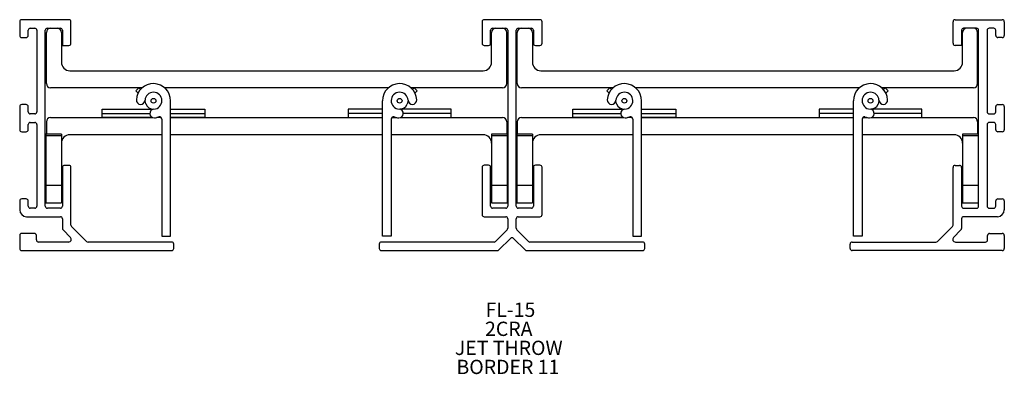
# Model space of a CAD drawing. Extents: x 1.61 to 8.79, y 2.76 to 5.35.
import ezdxf

# ---------------------------------------------------------------- set-up
doc = ezdxf.new("R2010")
doc.units = 0
doc.header["$MEASUREMENT"] = 0
doc.linetypes.add('SLD-SOLID', pattern=[0])
doc.layers.get('0').update_dxf_attribs({"linetype": 'CONTINUOUS'})
doc.layers.add('FORMAT', color=7, linetype='SLD-SOLID')
doc.styles.add('SLDTEXTSTYLE0', font='ARIAL.TTF', dxfattribs={"width": 0.948})

# ---------------------------------------------------------------- blocks, each defined once
blk = doc.blocks.new('SW_NOTE_0')
at = {"layer": 'FORMAT', "color": 0, "char_height": 0.10417, "attachment_point": 1, "style": 'SLDTEXTSTYLE0'}
for s, insert in [('FL-15', (0, 0.1343)), ('2CRA', (-0.0039, -0.0046)), ('JET THROW', (-0.2238, -0.1435)), ('BORDER 11', (-0.2122, -0.2824))]:
    blk.add_mtext(s, dxfattribs=dict(at, insert=insert))

msp = doc.modelspace()

# ---------------------------------------------------------------- linework, layer by layer
at = {"color": 7, "linetype": 'SLD-SOLID'}
for p, q in [((1.6144, 5.3323), (1.6144, 5.2323)), ((1.9734, 5.3473), (1.6294, 5.3473)), ((1.9884, 5.1753), (1.9884, 5.3323)), ((4.9864, 5.3324), (4.9864, 5.1752)), ((5.4085, 5.3473), (5.0013, 5.3473)), ((5.4234, 5.1752), (5.4234, 5.3324)), ((8.4204, 5.1753), (8.4204, 5.3323)), ((8.4354, 5.3473), (8.7794, 5.3473)), ((8.7944, 5.3323), (8.7944, 5.2323)), ((1.6764, 5.2323), (1.6764, 5.2703)), ((1.6914, 5.2853), (1.7244, 5.2853)), ((1.7394, 5.2703), (1.7394, 4.6753)), ((1.8014, 3.9883), (1.8014, 5.2703)), ((1.8089, 4.8813), (1.8089, 5.2543)), ((1.8164, 5.2853), (1.9114, 5.2853)), ((1.9189, 5.2543), (1.9189, 5.0373)), ((1.9264, 5.2703), (1.9264, 5.1603)), ((5.0484, 5.1752), (5.0484, 5.2704)), ((5.0559, 5.0373), (5.0559, 5.2543)), ((5.0633, 5.2853), (5.1585, 5.2853)), ((5.1659, 4.8813), (5.1659, 5.2543)), ((5.1734, 5.2704), (5.1734, 3.9882)), ((5.2354, 3.9882), (5.2354, 5.2704)), ((5.2429, 4.8813), (5.2429, 5.2543)), ((5.2503, 5.2853), (5.3455, 5.2853)), ((5.3529, 5.2543), (5.3529, 5.0373)), ((5.3604, 5.2704), (5.3604, 5.1752)), ((8.4824, 5.2703), (8.4824, 5.1603)), ((8.4899, 5.0373), (8.4899, 5.2543)), ((8.5924, 5.2853), (8.4974, 5.2853)), ((8.5999, 4.8813), (8.5999, 5.2543)), ((8.6074, 3.9883), (8.6074, 5.2703)), ((8.6694, 5.2703), (8.6694, 4.6753)), ((8.7174, 5.2853), (8.6844, 5.2853)), ((8.7324, 5.2323), (8.7324, 5.2703)), ((1.6294, 5.2173), (1.6614, 5.2173)), ((8.7794, 5.2173), (8.7474, 5.2173)), ((1.9264, 5.1603), (1.9734, 5.1603)), ((5.0013, 5.1603), (5.0335, 5.1603)), ((5.3753, 5.1603), (5.4085, 5.1603)), ((8.4824, 5.1603), (8.4354, 5.1603)), ((1.9809, 4.9753), (4.9939, 4.9753)), ((5.4149, 4.9753), (8.4279, 4.9753)), ((2.5073, 4.8503), (1.8399, 4.8503)), ((2.462, 4.8291), (2.4833, 4.8503)), ((2.4783, 4.8128), (2.462, 4.8291)), ((2.4833, 4.8503), (2.4953, 4.8382)), ((4.3023, 4.8503), (2.6726, 4.8503)), ((5.1349, 4.8503), (4.4676, 4.8503)), ((4.4916, 4.8503), (4.4796, 4.8382)), ((4.5128, 4.8291), (4.4916, 4.8503)), ((4.4966, 4.8128), (4.5128, 4.8291)), ((5.9413, 4.8503), (5.2739, 4.8503)), ((5.896, 4.8291), (5.9173, 4.8503)), ((5.9123, 4.8128), (5.896, 4.8291)), ((5.9173, 4.8503), (5.9293, 4.8382)), ((7.7363, 4.8503), (6.1066, 4.8503)), ((8.5689, 4.8503), (7.9016, 4.8503)), ((7.9256, 4.8503), (7.9136, 4.8382)), ((7.9468, 4.8291), (7.9256, 4.8503)), ((7.9306, 4.8128), (7.9468, 4.8291)), ((2.7149, 3.7695), (2.7149, 4.7565)), ((4.2599, 3.7695), (4.2599, 4.7565)), ((6.1489, 3.7695), (6.1489, 4.7565)), ((7.6939, 3.7695), (7.6939, 4.7565)), ((1.6144, 4.7133), (1.6144, 4.5453)), ((1.6614, 4.7283), (1.6294, 4.7283)), ((1.6764, 4.6753), (1.6764, 4.7133)), ((2.2149, 4.694), (2.5864, 4.694)), ((2.2149, 4.664), (2.2149, 4.694)), ((2.7149, 4.694), (2.9649, 4.694)), ((2.9649, 4.694), (2.9649, 4.664)), ((4.2599, 4.694), (4.0099, 4.694)), ((4.0099, 4.694), (4.0099, 4.664)), ((4.7599, 4.694), (4.3885, 4.694)), ((4.7599, 4.664), (4.7599, 4.694)), ((5.6489, 4.694), (6.0204, 4.694)), ((5.6489, 4.664), (5.6489, 4.694)), ((6.1489, 4.694), (6.3989, 4.694)), ((6.3989, 4.694), (6.3989, 4.664)), ((7.6939, 4.694), (7.4439, 4.694)), ((7.4439, 4.694), (7.4439, 4.664)), ((8.1939, 4.694), (7.8225, 4.694)), ((8.1939, 4.664), (8.1939, 4.694)), ((8.7324, 4.6753), (8.7324, 4.7133)), ((8.7474, 4.7283), (8.7794, 4.7283)), ((8.7944, 4.7133), (8.7944, 4.5453)), ((1.7244, 4.6603), (1.6914, 4.6603)), ((1.6914, 4.5983), (1.7244, 4.5983)), ((1.8089, 4.603), (1.8089, 4.512)), ((1.8399, 4.634), (2.5827, 4.634)), ((2.2149, 4.664), (2.563, 4.664)), ((2.2149, 4.634), (2.2149, 4.664)), ((2.5827, 4.634), (2.2149, 4.634)), ((2.6471, 4.634), (2.6148, 4.634)), ((2.6514, 4.6231), (2.6514, 3.7695)), ((2.7149, 4.664), (2.9649, 4.664)), ((2.9649, 4.634), (2.7149, 4.634)), ((2.7149, 4.634), (4.2599, 4.634)), ((2.9649, 4.664), (2.9649, 4.634)), ((4.2599, 4.664), (4.0099, 4.664)), ((4.0099, 4.664), (4.0099, 4.634)), ((4.0099, 4.634), (4.2599, 4.634)), ((4.3234, 4.6231), (4.3234, 3.7695)), ((4.3278, 4.634), (4.3601, 4.634)), ((4.3922, 4.634), (4.7599, 4.634)), ((4.3922, 4.634), (5.1349, 4.634)), ((4.7599, 4.664), (4.4119, 4.664)), ((4.7599, 4.634), (4.7599, 4.664)), ((5.1659, 4.603), (5.1659, 4.512)), ((5.2429, 4.603), (5.2429, 4.512)), ((5.2739, 4.634), (6.0167, 4.634)), ((5.6489, 4.664), (5.997, 4.664)), ((5.6489, 4.634), (5.6489, 4.664)), ((6.0167, 4.634), (5.6489, 4.634)), ((6.0811, 4.634), (6.0488, 4.634)), ((6.0854, 4.6231), (6.0854, 3.7695)), ((6.1489, 4.664), (6.3989, 4.664)), ((6.3989, 4.634), (6.1489, 4.634)), ((6.1489, 4.634), (7.6939, 4.634)), ((6.3989, 4.664), (6.3989, 4.634)), ((7.6939, 4.664), (7.4439, 4.664)), ((7.4439, 4.664), (7.4439, 4.634)), ((7.4439, 4.634), (7.6939, 4.634)), ((7.7574, 4.6231), (7.7574, 3.7695)), ((7.7618, 4.634), (7.7941, 4.634)), ((7.8262, 4.634), (8.1939, 4.634)), ((7.8262, 4.634), (8.5689, 4.634)), ((8.1939, 4.664), (7.8459, 4.664)), ((8.1939, 4.634), (8.1939, 4.664)), ((8.5999, 4.603), (8.5999, 4.512)), ((8.6844, 4.6603), (8.7174, 4.6603)), ((8.7174, 4.5983), (8.6844, 4.5983)), ((1.6294, 4.5303), (1.6614, 4.5303)), ((1.6764, 4.5453), (1.6764, 4.5833)), ((1.7394, 4.5833), (1.7394, 3.9883)), ((8.6694, 4.5833), (8.6694, 3.9883)), ((8.7324, 4.5453), (8.7324, 4.5833)), ((8.7794, 4.5303), (8.7474, 4.5303)), ((1.9189, 4.512), (1.8049, 4.512)), ((1.8049, 4.512), (1.8049, 4.5014)), ((1.9189, 4.5014), (1.8049, 4.5014)), ((1.8049, 4.5014), (1.8049, 4.1388)), ((1.9189, 4.512), (1.9189, 4.5014)), ((1.9189, 4.5014), (1.9189, 4.1388)), ((2.6514, 4.509), (1.9809, 4.509)), ((4.2599, 4.509), (2.7149, 4.509)), ((4.9939, 4.509), (4.3234, 4.509)), ((5.1699, 4.512), (5.0559, 4.512)), ((5.0559, 4.512), (5.0559, 4.5014)), ((5.1699, 4.5014), (5.0559, 4.5014)), ((5.0559, 4.5014), (5.0559, 4.1388)), ((5.1699, 4.512), (5.1699, 4.5014)), ((5.1699, 4.5014), (5.1699, 4.1388)), ((5.3529, 4.512), (5.2389, 4.512)), ((5.2389, 4.512), (5.2389, 4.5014)), ((5.3529, 4.5014), (5.2389, 4.5014)), ((5.2389, 4.5014), (5.2389, 4.1388)), ((5.3529, 4.512), (5.3529, 4.5014)), ((5.3529, 4.5014), (5.3529, 4.1388)), ((6.0854, 4.509), (5.4149, 4.509)), ((7.6939, 4.509), (6.1489, 4.509)), ((8.4279, 4.509), (7.7574, 4.509)), ((8.6039, 4.512), (8.4899, 4.512)), ((8.4899, 4.512), (8.4899, 4.5014)), ((8.6039, 4.5014), (8.4899, 4.5014)), ((8.4899, 4.5014), (8.4899, 4.1388)), ((8.6039, 4.512), (8.6039, 4.5014)), ((8.6039, 4.5014), (8.6039, 4.1388)), ((1.9264, 4.2703), (1.9264, 3.9883)), ((1.9734, 4.2853), (1.9414, 4.2853)), ((1.9884, 3.8505), (1.9884, 4.2703)), ((4.9864, 4.2714), (4.9864, 3.9262)), ((5.0335, 4.2863), (5.0013, 4.2863)), ((5.0484, 3.9882), (5.0484, 4.2714)), ((5.3604, 4.2714), (5.3604, 3.9882)), ((5.4085, 4.2863), (5.3753, 4.2863)), ((5.4234, 3.9262), (5.4234, 4.2714)), ((8.4204, 3.8505), (8.4204, 4.2703)), ((8.4354, 4.2853), (8.4674, 4.2853)), ((8.4824, 4.2703), (8.4824, 3.9883)), ((1.8049, 4.1388), (1.8049, 4.012)), ((1.9189, 4.1388), (1.8049, 4.1388)), ((1.9189, 4.1388), (1.9189, 4.012)), ((5.0559, 4.1388), (5.0559, 4.012)), ((5.1699, 4.1388), (5.0559, 4.1388)), ((5.1699, 4.1388), (5.1699, 4.012)), ((5.2389, 4.1388), (5.2389, 4.012)), ((5.3529, 4.1388), (5.2389, 4.1388)), ((5.3529, 4.1388), (5.3529, 4.012)), ((8.4899, 4.1388), (8.4899, 4.012)), ((8.6039, 4.1388), (8.4899, 4.1388)), ((8.6039, 4.1388), (8.6039, 4.012)), ((1.6144, 4.0263), (1.6144, 3.9613)), ((1.6614, 4.0413), (1.6294, 4.0413)), ((1.6764, 3.9883), (1.6764, 4.0263)), ((8.7324, 3.9883), (8.7324, 4.0263)), ((8.7474, 4.0413), (8.7794, 4.0413)), ((8.7944, 4.0263), (8.7944, 3.9613)), ((1.7244, 3.9733), (1.6914, 3.9733)), ((1.8049, 4.012), (1.9189, 4.012)), ((1.9114, 3.9733), (1.8164, 3.9733)), ((5.0559, 4.012), (5.1699, 4.012)), ((5.1585, 3.9733), (5.0633, 3.9733)), ((5.2389, 4.012), (5.3529, 4.012)), ((5.3455, 3.9733), (5.2503, 3.9733)), ((8.4899, 4.012), (8.6039, 4.012)), ((8.4974, 3.9733), (8.5924, 3.9733)), ((8.6844, 3.9733), (8.7174, 3.9733)), ((1.6644, 3.9113), (1.9114, 3.9113)), ((1.9264, 3.8963), (1.9264, 3.8248)), ((5.0013, 3.9113), (5.1585, 3.9113)), ((5.1734, 3.8964), (5.1734, 3.8264)), ((5.2354, 3.8264), (5.2354, 3.8964)), ((5.2503, 3.9113), (5.4085, 3.9113)), ((8.4824, 3.8963), (8.4824, 3.8248)), ((8.7444, 3.9113), (8.4974, 3.9113)), ((1.9308, 3.8142), (1.9846, 3.7604)), ((2.102, 3.7307), (1.9928, 3.8399)), ((5.1691, 3.8159), (5.0838, 3.7306)), ((5.3251, 3.7306), (5.2398, 3.8159)), ((8.3068, 3.7307), (8.416, 3.8399)), ((8.478, 3.8142), (8.4243, 3.7604)), ((1.6144, 3.7743), (1.6144, 3.6793)), ((1.7214, 3.7893), (1.6294, 3.7893)), ((1.7364, 3.7413), (1.7364, 3.7743)), ((2.6514, 3.7695), (2.7149, 3.7695)), ((4.3234, 3.7695), (4.2599, 3.7695)), ((5.1095, 3.6686), (5.1939, 3.7531)), ((5.215, 3.7531), (5.2994, 3.6686)), ((6.0854, 3.7695), (6.1489, 3.7695)), ((7.7574, 3.7695), (7.6939, 3.7695)), ((8.6724, 3.7413), (8.6724, 3.7743)), ((8.6874, 3.7893), (8.7794, 3.7893)), ((8.7944, 3.7743), (8.7944, 3.6793)), ((1.6294, 3.6643), (2.7234, 3.6643)), ((1.9705, 3.7263), (1.7514, 3.7263)), ((2.7234, 3.7263), (2.1127, 3.7263)), ((2.7384, 3.6793), (2.7384, 3.7113)), ((4.2359, 3.7114), (4.2359, 3.6792)), ((5.0733, 3.7263), (4.2508, 3.7263)), ((4.2508, 3.6643), (5.0989, 3.6643)), ((5.3099, 3.6643), (6.158, 3.6643)), ((6.158, 3.7263), (5.3356, 3.7263)), ((6.1729, 3.6792), (6.1729, 3.7114)), ((7.6704, 3.6793), (7.6704, 3.7113)), ((7.6854, 3.7263), (8.2962, 3.7263)), ((8.7794, 3.6643), (7.6854, 3.6643)), ((8.4384, 3.7263), (8.6574, 3.7263))]:
    msp.add_line(p, q, dxfattribs=at)
at = {"color": 7, "linetype": 'SLD-SOLID', "flags": 128}
for points in [[(2.5331, 4.733), (2.5284, 4.7565), (2.5285, 4.7597)], [(4.4464, 4.7597), (4.4464, 4.7547), (4.441, 4.7313)], [(5.9671, 4.733), (5.9624, 4.7565), (5.9625, 4.7597)], [(7.8804, 4.7597), (7.8804, 4.7547), (7.875, 4.7313)]]:
    msp.add_lwpolyline(points, dxfattribs=at)
at = {"color": 7, "linetype": 'SLD-SOLID'}
for centre in [(2.5899, 4.7565), (4.3849, 4.7565), (6.0239, 4.7565), (7.8189, 4.7565)]:
    msp.add_circle(centre, 0.0175, dxfattribs=at)
for centre, radius, start, end in [((1.6294, 5.3323), 0.015, 90, 180), ((1.9734, 5.3323), 0.015, 0, 90), ((5.0013, 5.3324), 0.0149, 90, 180), ((5.4085, 5.3324), 0.0149, 0, 90), ((8.4354, 5.3323), 0.015, 90, 180), ((8.7794, 5.3323), 0.015, 0, 90), ((1.6914, 5.2703), 0.015, 90, 180), ((1.7244, 5.2703), 0.015, 0, 90), ((1.8164, 5.2703), 0.015, 90, 180), ((1.8399, 5.2543), 0.031, 90, 180), ((1.8879, 5.2543), 0.031, 0, 90), ((1.9114, 5.2703), 0.015, 0, 90), ((5.0633, 5.2704), 0.0149, 90, 180), ((5.0869, 5.2543), 0.031, 90, 180), ((5.1349, 5.2543), 0.031, 0, 90), ((5.1585, 5.2704), 0.0149, 0, 90), ((5.2503, 5.2704), 0.0149, 90, 180), ((5.2739, 5.2543), 0.031, 90, 180), ((5.3219, 5.2543), 0.031, 0, 90), ((5.3455, 5.2704), 0.0149, 0, 90), ((8.4974, 5.2703), 0.015, 90, 180), ((8.5209, 5.2543), 0.031, 90, 180), ((8.5689, 5.2543), 0.031, 0, 90), ((8.5924, 5.2703), 0.015, 0, 90), ((8.6844, 5.2703), 0.015, 90, 180), ((8.7174, 5.2703), 0.015, 0, 90), ((1.6294, 5.2323), 0.015, 180, 270), ((1.6614, 5.2323), 0.015, 270, 0), ((1.9734, 5.1753), 0.015, 270, 0), ((5.0013, 5.1752), 0.0149, 180, 270), ((5.0335, 5.1752), 0.0149, 270, 0), ((5.3753, 5.1752), 0.0149, 180, 270), ((5.4085, 5.1752), 0.0149, 270, 0), ((8.4354, 5.1753), 0.015, 180, 270), ((8.7474, 5.2323), 0.015, 180, 270), ((8.7794, 5.2323), 0.015, 270, 0), ((1.9809, 5.0373), 0.062, 180, 270), ((4.9939, 5.0373), 0.062, 270, 0), ((5.4149, 5.0373), 0.062, 180, 270), ((8.4279, 5.0373), 0.062, 270, 0), ((1.8399, 4.8813), 0.031, 180, 270), ((2.5899, 4.7565), 0.125, 0, 177.04429), ((2.5899, 4.7565), 0.0615, 272.95571, 177.04429), ((4.3849, 4.7565), 0.125, 2.95571, 180), ((4.3849, 4.7565), 0.0615, 2.95571, 267.04429), ((5.1349, 4.8813), 0.031, 270, 0), ((5.2739, 4.8813), 0.031, 180, 270), ((6.0239, 4.7565), 0.125, 0, 177.04429), ((6.0239, 4.7565), 0.0615, 272.95571, 177.04429), ((7.8189, 4.7565), 0.125, 2.95571, 180), ((7.8189, 4.7565), 0.0615, 2.95571, 267.04429), ((8.5689, 4.8813), 0.031, 270, 0), ((2.4968, 4.7613), 0.0318, 177.04429, 357.04429), ((4.4781, 4.7613), 0.0318, 182.95571, 2.95571), ((5.9308, 4.7613), 0.0318, 177.04429, 357.04429), ((7.9121, 4.7613), 0.0318, 182.95571, 2.95571), ((1.6294, 4.7133), 0.015, 90, 180), ((1.6614, 4.7133), 0.015, 0, 90), ((1.6914, 4.6753), 0.015, 180, 270), ((1.7244, 4.6753), 0.015, 270, 0), ((2.5899, 4.7565), 0.0615, 202.52267, 272.95571), ((2.5947, 4.6634), 0.0318, 92.95571, 272.95571), ((4.3801, 4.6634), 0.0318, 267.04429, 87.04429), ((4.3849, 4.7565), 0.0615, 267.04429, 335.76051), ((6.0239, 4.7565), 0.0615, 202.52267, 272.95571), ((6.0287, 4.6634), 0.0318, 92.95571, 272.95571), ((7.8141, 4.6634), 0.0318, 267.04429, 87.04429), ((7.8189, 4.7565), 0.0615, 267.04429, 335.76051), ((8.6844, 4.6753), 0.015, 180, 270), ((8.7174, 4.6753), 0.015, 270, 0), ((8.7474, 4.7133), 0.015, 90, 180), ((8.7794, 4.7133), 0.015, 0, 90), ((1.6914, 4.5833), 0.015, 90, 180), ((1.7244, 4.5833), 0.015, 0, 90), ((1.8399, 4.603), 0.031, 90, 180), ((2.5899, 4.7565), 0.125, 272.95571, 288.82599), ((2.6354, 4.6231), 0.016, 0, 108.82599), ((4.3394, 4.6231), 0.016, 71.17401, 180), ((4.3849, 4.7565), 0.125, 251.17401, 267.04429), ((5.1349, 4.603), 0.031, 0, 90), ((5.2739, 4.603), 0.031, 90, 180), ((6.0239, 4.7565), 0.125, 272.95571, 288.82599), ((6.0694, 4.6231), 0.016, 0, 108.82599), ((7.7734, 4.6231), 0.016, 71.17401, 180), ((7.8189, 4.7565), 0.125, 251.17401, 267.04429), ((8.5689, 4.603), 0.031, 0, 90), ((8.6844, 4.5833), 0.015, 90, 180), ((8.7174, 4.5833), 0.015, 0, 90), ((1.6294, 4.5453), 0.015, 180, 270), ((1.6614, 4.5453), 0.015, 270, 0), ((8.7474, 4.5453), 0.015, 180, 270), ((8.7794, 4.5453), 0.015, 270, 0), ((1.9809, 4.447), 0.062, 90, 180), ((4.9939, 4.447), 0.062, 0, 90), ((5.4149, 4.447), 0.062, 90, 180), ((8.4279, 4.447), 0.062, 0, 90), ((1.9414, 4.2703), 0.015, 90, 180), ((1.9734, 4.2703), 0.015, 0, 90), ((5.0013, 4.2714), 0.0149, 90, 180), ((5.0335, 4.2714), 0.0149, 0, 90), ((5.3753, 4.2714), 0.0149, 90, 180), ((5.4085, 4.2714), 0.0149, 0, 90), ((8.4354, 4.2703), 0.015, 90, 180), ((8.4674, 4.2703), 0.015, 0, 90), ((1.6294, 4.0263), 0.015, 90, 180), ((1.6614, 4.0263), 0.015, 0, 90), ((8.7474, 4.0263), 0.015, 90, 180), ((8.7794, 4.0263), 0.015, 0, 90), ((1.6644, 3.9613), 0.05, 180, 270), ((1.6914, 3.9883), 0.015, 180, 270), ((1.7244, 3.9883), 0.015, 270, 0), ((1.8164, 3.9883), 0.015, 180, 270), ((1.9114, 3.9883), 0.015, 270, 0), ((5.0633, 3.9882), 0.0149, 180, 270), ((5.1585, 3.9882), 0.0149, 270, 0), ((5.2503, 3.9882), 0.0149, 180, 270), ((5.3455, 3.9882), 0.0149, 270, 0), ((8.4974, 3.9883), 0.015, 180, 270), ((8.5924, 3.9883), 0.015, 270, 0), ((8.6844, 3.9883), 0.015, 180, 270), ((8.7174, 3.9883), 0.015, 270, 0), ((8.7444, 3.9613), 0.05, 270, 0), ((1.9114, 3.8963), 0.015, 0, 90), ((5.0013, 3.9262), 0.0149, 180, 270), ((5.1585, 3.8964), 0.0149, 0, 90), ((5.2503, 3.8964), 0.0149, 90, 180), ((5.4085, 3.9262), 0.0149, 270, 0), ((8.4974, 3.8963), 0.015, 90, 180), ((1.9414, 3.8248), 0.015, 180, 225), ((2.0034, 3.8505), 0.015, 180, 225), ((5.1585, 3.8264), 0.0149, 315, 0), ((5.2503, 3.8264), 0.0149, 180, 225), ((8.4054, 3.8505), 0.015, 315, 0), ((8.4674, 3.8248), 0.015, 315, 0), ((1.6294, 3.7743), 0.015, 90, 180), ((1.7214, 3.7743), 0.015, 0, 90), ((1.7514, 3.7413), 0.015, 180, 270), ((1.9705, 3.7463), 0.02, 270, 45), ((5.2044, 3.7425), 0.0149, 45, 135), ((8.4384, 3.7463), 0.02, 135, 270), ((8.6574, 3.7413), 0.015, 270, 0), ((8.6874, 3.7743), 0.015, 90, 180), ((8.7794, 3.7743), 0.015, 0, 90), ((1.6294, 3.6793), 0.015, 180, 270), ((2.1127, 3.7413), 0.015, 225, 270), ((2.7234, 3.7113), 0.015, 0, 90), ((2.7234, 3.6793), 0.015, 270, 0), ((4.2508, 3.7114), 0.0149, 90, 180), ((4.2508, 3.6792), 0.0149, 180, 270), ((5.0733, 3.7412), 0.0149, 270, 315), ((5.0989, 3.6792), 0.0149, 270, 315), ((5.3099, 3.6792), 0.0149, 225, 270), ((5.3356, 3.7412), 0.0149, 225, 270), ((6.158, 3.7114), 0.0149, 0, 90), ((6.158, 3.6792), 0.0149, 270, 0), ((7.6854, 3.7113), 0.015, 90, 180), ((7.6854, 3.6793), 0.015, 180, 270), ((8.2962, 3.7413), 0.015, 270, 315), ((8.7794, 3.6793), 0.015, 270, 0)]:
    msp.add_arc(centre, radius, start, end, dxfattribs=at)

# ---------------------------------------------------------------- block references
at = {"layer": 'FORMAT'}
msp.add_blockref('SW_NOTE_0', (5.0117, 3.1505), dxfattribs=at)

doc.saveas('drawing.dxf')
